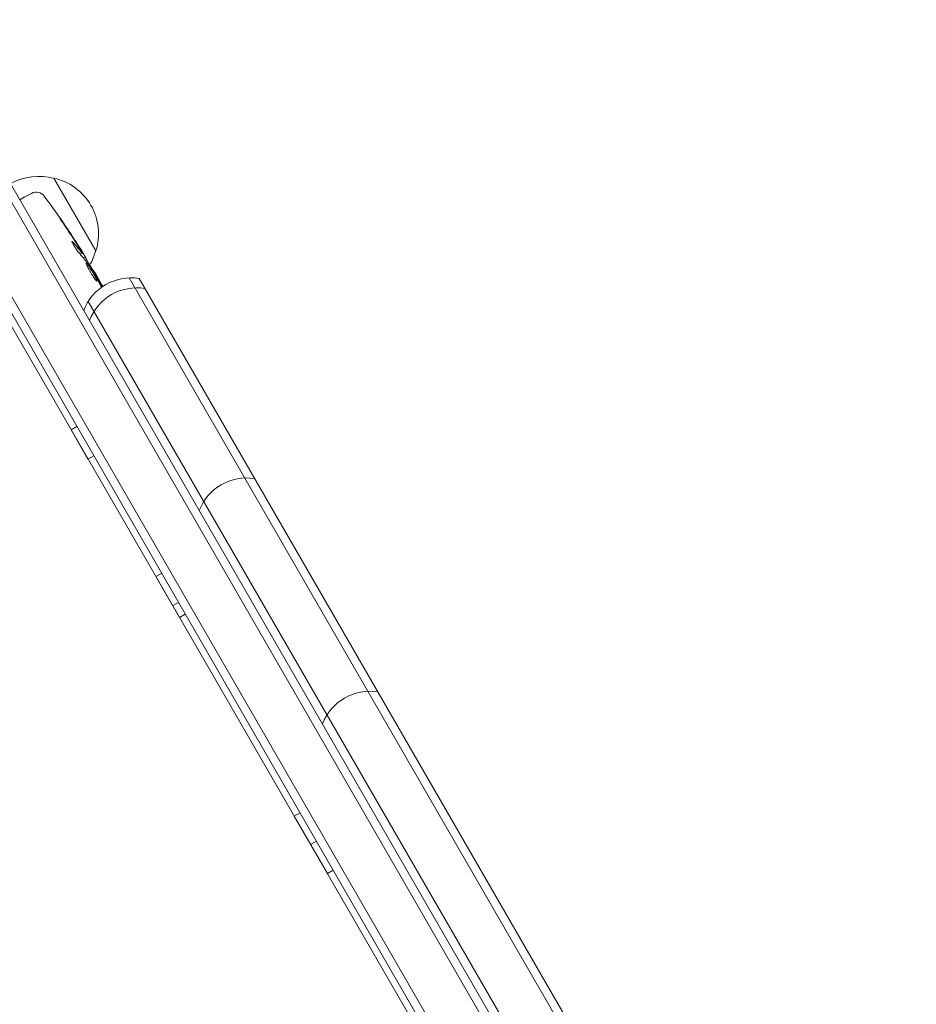
# Model space of a CAD drawing. Units: millimetres. Extents: x -3187 to 3807, y -2555 to 2675.
# Drawn here: x -873 to -606, y 685 to 978 of the extents above; entities that cross this region are included whole.
import ezdxf

# ---------------------------------------------------------------- set-up
doc = ezdxf.new("R2010")
doc.units = ezdxf.units.MM
doc.header["$LTSCALE"] = 20
doc.linetypes.add('HIDDEN', pattern=[9.525, 6.35, -3.175])
for name, color, linetype in [('2d', 230, 'Continuous'), ('EN-Free_Space', 10, 'HIDDEN'), ('EN-Free_Space_Hatch', 10, 'HIDDEN')]:
    doc.layers.add(name, color=color, linetype=linetype)

msp = doc.modelspace()

# ---------------------------------------------------------------- hatches: boundary and pattern name
at = {"layer": 'EN-Free_Space_Hatch'}
h = msp.add_hatch(dxfattribs=at)
h.set_pattern_fill('ANSI31', color=256, scale=100, angle=90)
h.set_pattern_definition([(135, (200.42, -571), (-224.506, -224.506), [])])
edge = h.paths.add_edge_path()
edge.add_arc((2307.43, -29.99), 1000, 360, 450)
edge.add_line((2307.43, 970.01), (209.42, 970.01))
edge.add_arc((209.42, -29.99), 1000, 90, 180)
edge.add_arc((209.42, -29.99), 1000, 180, 270)
edge.add_line((209.42, -1029.99), (2307.43, -1029.99))
edge.add_arc((2307.43, -29.99), 1000, 270, 360)

# ---------------------------------------------------------------- linework, layer by layer
at = {"layer": '2d', "lineweight": 0}
for p, q in [((-637.16, 511.09), (-906.66, 977.89)), ((-634.27, 511.09), (-903.67, 977.7)), ((-920.72, 969.23), (-656.21, 511.09)), ((-918.58, 970.53), (-653.32, 511.09)), ((-850.22, 909.13), (-862.72, 930.78)), ((-872.84, 924.31), (-871.57, 925.11)), ((-869.41, 926.25), (-871.57, 925.11)), ((-896.82, 923.85), (-658.52, 511.09)), ((-854.94, 908.18), (-854.37, 908.48)), ((-854.37, 908.48), (-854.37, 908.48)), ((-853.91, 906.97), (-853.3, 907.29)), ((-851.14, 902.89), (-850.79, 903.1)), ((-850.01, 901.76), (-848.44, 899.05)), ((-615.22, 511.09), (-840.4, 901.12)), ((-612.33, 511.09), (-837.41, 900.93)), ((-852.52, 894.12), (-631.38, 511.09)), ((-855.87, 856.92), (-857.6, 855.92)), ((-852.6, 847.26), (-857.6, 855.92)), ((-850.87, 848.26), (-852.6, 847.26)), ((-830.69, 813.31), (-832.43, 812.31)), ((-825.43, 800.19), (-832.43, 812.31)), ((-825.69, 804.65), (-827.43, 803.65)), ((-823.7, 801.19), (-825.43, 800.19)), ((-789.55, 742.04), (-791.28, 741.04)), ((-781.44, 724), (-791.28, 741.04)), ((-784.71, 733.66), (-786.44, 732.66)), ((-779.71, 725), (-781.44, 724))]:
    msp.add_line(p, q, dxfattribs=at)
for centre, radius, start, end in [((-867.28, 914.29), 17, 74.1865, 119.3587), ((-866.45, 914.19), 17, 342.6679, 77.3321), ((-868, 923.61), 3, 36.8064, 118), ((-1056.6, 782.48), 238.55, 31.5469, 36.8064), ((-866.78, 913.43), 17, 330.0904, 345.8135), ((-1056.6, 782.48), 238.55, 30, 30.3736), ((-839.83, 886.13), 15, 80.7035, 159.2965), ((-838.11, 883.16), 15, 80.7035, 159.2965), ((-805.48, 826.64), 15, 80.7035, 159.2965), ((-768.85, 763.2), 15, 80.7035, 159.2965)]:
    msp.add_arc(centre, radius, start, end, dxfattribs=at)
for centre, major_axis, ratio, start_param, end_param in [((-1057.5, 785.35), (-226.91, -71.18), 0.987086, 3.399564, 3.428795), ((-1056.29, 782.15), (174.32, 162.82), 0.987978, 6.095564, 6.128421), ((-1060.66, 790.2), (210.95, 110.96), 0.462192, 0.0806, 0.117477), ((-1051.37, 774.21), (201.5, 127.21), 0.469984, 0.050953, 0.08068), ((-1051.57, 775.18), (-195.76, -134.83), 0.898331, 3.094598, 3.118371)]:
    msp.add_ellipse(centre, major_axis=major_axis, ratio=ratio, start_param=start_param, end_param=end_param, dxfattribs=at)
for points, knots in [([(-859.79, 917.06), (-859.95, 917.31), (-860.11, 917.54), (-860.4, 917.98), (-860.52, 918.17), (-860.68, 918.41), (-860.73, 918.48), (-860.8, 918.61), (-860.84, 918.67), (-860.89, 918.75), (-860.91, 918.79), (-860.93, 918.83), (-860.94, 918.85), (-860.94, 918.85), (-860.93, 918.85), (-860.92, 918.84), (-860.87, 918.78), (-860.83, 918.73), (-860.74, 918.61), (-860.68, 918.53), (-860.56, 918.36), (-860.48, 918.26), (-860.33, 918.03), (-860.24, 917.91), (-860.06, 917.65), (-859.96, 917.51), (-859.76, 917.22), (-859.66, 917.08), (-859.46, 916.78), (-859.36, 916.63), (-859.26, 916.48)], [0.000803216, 0.000803216, 0.000803216, 0.000803216, 0.001686401, 0.001686401, 0.002569586, 0.002569586, 0.003011178, 0.003011178, 0.00345277, 0.00345277, 0.003894363, 0.003894363, 0.004335955, 0.004335955, 0.004335955, 0.004873631, 0.004873631, 0.005411306, 0.005411306, 0.005948982, 0.005948982, 0.006486658, 0.006486658, 0.007024333, 0.007024333, 0.007562009, 0.007562009, 0.008099685, 0.008099685, 0.00863736, 0.00863736, 0.00863736, 0.00863736]), ([(-855.35, 908.64), (-855.39, 908.68), (-855.43, 908.73), (-855.52, 908.84), (-855.57, 908.9), (-855.67, 909.03), (-855.72, 909.11), (-855.84, 909.26), (-855.89, 909.34), (-856.01, 909.52), (-856.08, 909.61), (-856.2, 909.79), (-856.26, 909.89), (-856.39, 910.08), (-856.45, 910.18), (-856.57, 910.37), (-856.63, 910.47), (-856.8, 910.75), (-856.91, 910.94), (-857.1, 911.28), (-857.18, 911.43), (-857.31, 911.68), (-857.35, 911.79), (-857.4, 911.93), (-857.4, 911.97), (-857.38, 911.98), (-857.37, 911.99), (-857.34, 911.98), (-857.27, 911.93), (-857.23, 911.88), (-857.18, 911.82)], [0.000504699, 0.000504699, 0.000504699, 0.000504699, 0.000848397, 0.000848397, 0.001192095, 0.001192095, 0.001535792, 0.001535792, 0.00187949, 0.00187949, 0.002223188, 0.002223188, 0.002566885, 0.002566885, 0.002910583, 0.002910583, 0.003254281, 0.003254281, 0.003941676, 0.003941676, 0.004629072, 0.004629072, 0.005316467, 0.005316467, 0.006003862, 0.006003862, 0.006003862, 0.006502526, 0.006502526, 0.00700119, 0.00700119, 0.00700119, 0.00700119]), ([(-854.63, 909.02), (-854.81, 909.34), (-855.02, 909.7), (-855.38, 910.28), (-855.5, 910.49), (-855.76, 910.9), (-855.89, 911.1), (-856.02, 911.32)], [0.000012654, 0.000012654, 0.000012654, 0.000012654, 0.001527228, 0.001527228, 0.002284515, 0.002284515, 0.003041801, 0.003041801, 0.003041801, 0.003041801]), ([(-855.03, 909.99), (-854.92, 909.83), (-854.81, 909.66), (-854.6, 909.32), (-854.49, 909.15), (-854.29, 908.83), (-854.19, 908.67), (-854, 908.37), (-853.91, 908.23), (-853.75, 907.98), (-853.68, 907.86), (-853.55, 907.66), (-853.49, 907.57), (-853.4, 907.43), (-853.37, 907.38), (-853.32, 907.31), (-853.31, 907.29), (-853.3, 907.29)], [0.000001399, 0.000001399, 0.000001399, 0.000001399, 0.000597808, 0.000597808, 0.001194216, 0.001194216, 0.001790625, 0.001790625, 0.002387034, 0.002387034, 0.002983443, 0.002983443, 0.003579851, 0.003579851, 0.00417626, 0.00417626, 0.004772669, 0.004772669, 0.004772669, 0.004772669]), ([(-854.53, 908.65), (-854.47, 908.57), (-854.42, 908.52), (-854.37, 908.47), (-854.36, 908.48), (-854.39, 908.58), (-854.48, 908.76), (-854.63, 909.02)], [0.000008673, 0.000008673, 0.000008673, 0.000008673, 0.000638311, 0.000638311, 0.00126795, 0.00126795, 0.002527227, 0.002527227, 0.002527227, 0.002527227]), ([(-850.85, 903.07), (-850.85, 903.07), (-850.86, 903.08), (-850.9, 903.13), (-850.93, 903.17), (-851, 903.27), (-851.04, 903.33), (-851.13, 903.48), (-851.19, 903.57), (-851.31, 903.76), (-851.37, 903.86), (-851.52, 904.09), (-851.59, 904.21), (-851.82, 904.59), (-851.99, 904.86), (-852.23, 905.27), (-852.32, 905.41), (-852.48, 905.68), (-852.56, 905.81), (-852.71, 906.07), (-852.78, 906.19), (-852.91, 906.42), (-852.97, 906.53), (-853.08, 906.73), (-853.13, 906.81), (-853.22, 906.97), (-853.26, 907.04), (-853.31, 907.14), (-853.33, 907.19), (-853.36, 907.24), (-853.36, 907.26), (-853.36, 907.26)], [0.000000197, 0.000000197, 0.000000197, 0.000000197, 0.000478082, 0.000478082, 0.000955967, 0.000955967, 0.001433851, 0.001433851, 0.001911736, 0.001911736, 0.002389621, 0.002389621, 0.002867505, 0.002867505, 0.003823275, 0.003823275, 0.00430116, 0.00430116, 0.004779044, 0.004779044, 0.005256929, 0.005256929, 0.005734814, 0.005734814, 0.006212698, 0.006212698, 0.006690583, 0.006690583, 0.007168468, 0.007168468, 0.007646353, 0.007646353, 0.007646353, 0.007646353]), ([(-850.51, 901.47), (-850.62, 901.68), (-850.74, 901.91), (-850.94, 902.26), (-851, 902.38), (-851.14, 902.62), (-851.21, 902.75), (-851.42, 903.11), (-851.57, 903.36), (-851.79, 903.71), (-851.86, 903.82), (-852, 904.05), (-852.07, 904.16), (-852.27, 904.47), (-852.4, 904.66), (-852.63, 905), (-852.74, 905.14), (-852.87, 905.31), (-852.91, 905.36), (-852.99, 905.45), (-853.02, 905.48), (-853.11, 905.56), (-853.15, 905.59), (-853.17, 905.57), (-853.18, 905.57), (-853.18, 905.56), (-853.18, 905.51), (-853.18, 905.48), (-853.15, 905.37), (-853.11, 905.27), (-853, 905), (-852.93, 904.84), (-852.8, 904.56), (-852.75, 904.46), (-852.64, 904.26), (-852.59, 904.15), (-852.41, 903.82), (-852.28, 903.59), (-852.08, 903.23), (-852.01, 903.11), (-851.87, 902.86), (-851.8, 902.74), (-851.58, 902.37), (-851.44, 902.13), (-851.15, 901.67), (-851.01, 901.45), (-850.88, 901.25)], [0.00000024, 0.00000024, 0.00000024, 0.00000024, 0.00084465, 0.00084465, 0.00126686, 0.00126686, 0.00168907, 0.00168907, 0.00253349, 0.00253349, 0.0029557, 0.0029557, 0.00337791, 0.00337791, 0.00422233, 0.00422233, 0.00506674, 0.00506674, 0.00548895, 0.00548895, 0.00591116, 0.00591116, 0.00675558, 0.00675558, 0.00675558, 0.00717871, 0.00717871, 0.00760184, 0.00760184, 0.00844811, 0.00844811, 0.00929437, 0.00929437, 0.0097175, 0.0097175, 0.01014064, 0.01014064, 0.0109869, 0.0109869, 0.01141003, 0.01141003, 0.01183316, 0.01183316, 0.01267943, 0.01267943, 0.01352569, 0.01352569, 0.01352569, 0.01352569]), ([(-850.83, 903.08), (-850.84, 903.07), (-850.82, 903.04), (-850.77, 902.92), (-850.72, 902.82), (-850.6, 902.59), (-850.53, 902.44), (-850.35, 902.1), (-850.24, 901.9), (-850.13, 901.69)], [0.000000197, 0.000000197, 0.000000197, 0.000000197, 0.000938699, 0.000938699, 0.0018772, 0.0018772, 0.002815702, 0.002815702, 0.003754204, 0.003754204, 0.003754204, 0.003754204]), ([(-850.88, 901.25), (-850.76, 901.07), (-850.64, 900.9), (-850.44, 900.61), (-850.34, 900.49), (-850.22, 900.34), (-850.19, 900.3), (-850.12, 900.23), (-850.09, 900.2), (-850.02, 900.13), (-849.98, 900.11), (-849.96, 900.13), (-849.94, 900.14), (-849.94, 900.18), (-849.97, 900.31), (-850.01, 900.4), (-850.1, 900.63), (-850.16, 900.77), (-850.32, 901.09), (-850.41, 901.27), (-850.51, 901.47)], [0.000000236, 0.000000236, 0.000000236, 0.000000236, 0.000786268, 0.000786268, 0.0015723, 0.0015723, 0.001965316, 0.001965316, 0.002358332, 0.002358332, 0.003144365, 0.003144365, 0.003144365, 0.003924783, 0.003924783, 0.004705201, 0.004705201, 0.005485619, 0.005485619, 0.006266036, 0.006266036, 0.006266036, 0.006266036]), ([(-849.94, 900.92), (-850, 901.03), (-850.07, 901.14), (-850.2, 901.36), (-850.26, 901.47), (-850.32, 901.58)], [0.0000052657, 0.0000052657, 0.0000052657, 0.0000052657, 0.0003919825, 0.0003919825, 0.0007786993, 0.0007786993, 0.0007786993, 0.0007786993]), ([(-848.19, 898.58), (-848.19, 898.59), (-848.2, 898.6), (-848.26, 898.7), (-848.3, 898.78), (-848.37, 898.91), (-848.4, 898.96), (-848.44, 899.03), (-848.44, 899.05), (-848.44, 899.05)], [0.007527591, 0.007527591, 0.007527591, 0.007527591, 0.00757096, 0.00757096, 0.008153326, 0.008153326, 0.008735693, 0.008735693, 0.009318059, 0.009318059, 0.009318059, 0.009318059])]:
    msp.add_open_spline(points, degree=3, knots=knots, dxfattribs=at)
for points in [[(-853.05, 905.89), (-853.11, 905.97), (-853.15, 906.04), (-853.18, 906.08)], [(-850.13, 901.69), (-849.97, 901.4), (-849.79, 901.08), (-849.6, 900.73)], [(-850.32, 901.58), (-850.33, 901.58), (-850.33, 901.59), (-850.34, 901.6)]]:
    msp.add_open_spline(points, degree=3, dxfattribs=at)
for points, weights in [([(-849.94, 900.92), (-849.47, 900.06), (-849, 899.2), (-848.54, 898.35)], [1, 0.999996242352, 0.999994531837, 0.999994868456]), ([(-849.6, 900.73), (-849.18, 899.98), (-848.76, 899.23), (-848.35, 898.48)], [1, 0.999995644729, 0.999992986598, 0.999992025606])]:
    msp.add_rational_spline(points, weights, degree=3, dxfattribs=at)
at = {"layer": 'EN-Free_Space', "flags": 128}
msp.add_lwpolyline([(3307.43, -29.99, 0.414214), (2307.43, 970.01), (209.42, 970.01, 0.414214), (-790.58, -29.99, 0.414214), (209.42, -1029.99), (2307.43, -1029.99, 0.414214)], format="xyb", close=True, dxfattribs=at)

doc.saveas('drawing.dxf')
